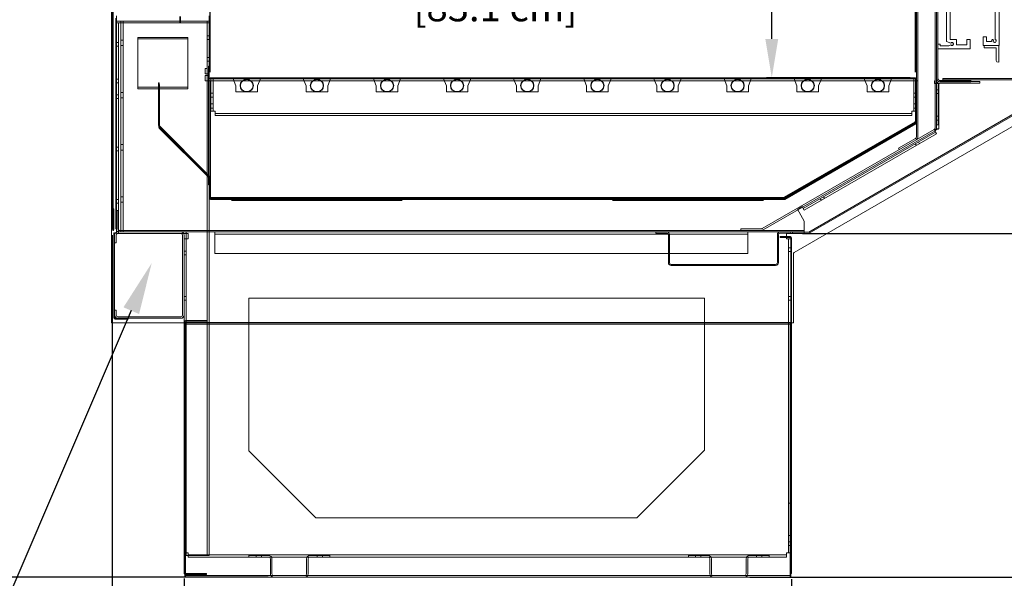
# Model space of a CAD drawing. Units: inches. Extents: x 77 to 265, y 2 to 182.
# Drawn here: x 106 to 152, y 121 to 147 of the extents above; entities that cross this region are included whole.
import ezdxf
from ezdxf import colors
from ezdxf.entities.mleader import LeaderData, LeaderLine
from ezdxf.math import Vec2, Vec3

# ---------------------------------------------------------------- set-up
doc = ezdxf.new("R2010")
doc.units = ezdxf.units.IN
doc.header["$LTSCALE"] = 6
doc.header["$MEASUREMENT"] = 0
doc.layers.add('DIMS-END', color=7, linetype='Continuous')
doc.layers.add('END VIEW', color=7, linetype='Continuous')
doc.styles.get("Standard").update_dxf_attribs({"font": 'arial.ttf'})
doc.dimstyles.get("Standard").update_dxf_attribs({"dimtxt": 1.3, "dimasz": 1.8, "dimexe": 0.25, "dimexo": 0.25, "dimgap": 0.09, "dimtad": 0, "dimtih": 1, "dimtoh": 1, "dimdec": 4, "dimzin": 0, "dimdsep": 46, "dimlunit": 5, "dimtxsty": 'Standard', "dimcen": 1, "dimadec": 0, "dimazin": 0, "dimtfac": 1, "dimtdec": 4, "dimtofl": 0, "dimtmove": 0, "dimatfit": 3, "dimfxl": 1, "dimfrac": 2, "dimtolj": 1, "dimtzin": 0, "dimarcsym": 0})

# ---------------------------------------------------------------- blocks, each defined once
blk = doc.blocks.new('*D4')
at = {"layer": 'DIMS-END', "color": 0, "lineweight": -2, "transparency": 16777216}
for p, q in [((152.776, 144.103), (170.368, 144.103)), ((170.118, 142.303), (170.118, 134.905)), ((170.118, 122.787), (170.118, 130.87)), ((140.21, 120.987), (170.368, 120.987))]:
    blk.add_line(p, q, dxfattribs=at)
at = {"layer": 'DIMS-END', "color": 0, "transparency": 16777216}
for points in [[(169.818, 142.303), (170.418, 142.303), (170.118, 144.103)], [(169.818, 122.787), (170.418, 122.787), (170.118, 120.987)]]:
    blk.add_solid(points, dxfattribs=at)
at = {"layer": 'DIMS-END', "color": 0, "transparency": 16777216, "insert": (170.118, 132.888), "char_height": 1.3, "attachment_point": 5}
blk.add_mtext('\\A1;23 1/8 in\\P [58.7 cm]', dxfattribs=at)
blk = doc.blocks.new('*D5')
at = {"layer": 'DIMS-END', "color": 0, "lineweight": -2, "transparency": 16777216}
for p, q in [((142.65, 136.919), (160.501, 136.919)), ((160.251, 135.119), (160.251, 130.908)), ((160.251, 122.787), (160.251, 126.873)), ((140.21, 120.987), (160.501, 120.987))]:
    blk.add_line(p, q, dxfattribs=at)
at = {"layer": 'DIMS-END', "color": 0, "transparency": 16777216}
for points in [[(159.951, 135.119), (160.551, 135.119), (160.251, 136.919)], [(159.951, 122.787), (160.551, 122.787), (160.251, 120.987)]]:
    blk.add_solid(points, dxfattribs=at)
at = {"layer": 'DIMS-END', "color": 0, "transparency": 16777216, "insert": (160.251, 128.891), "char_height": 1.3, "attachment_point": 5}
blk.add_mtext('\\A1;15 15/16 in\\P [40.5 cm]', dxfattribs=at)
blk = doc.blocks.new('*D6')
at = {"layer": 'DIMS-END', "color": 0, "lineweight": -2, "transparency": 16777216}
for p, q in [((124.676, 171.483), (96.023, 171.483)), ((96.273, 169.683), (96.273, 150.272)), ((96.273, 122.787), (96.273, 142.198)), ((117.885, 120.987), (96.023, 120.987))]:
    blk.add_line(p, q, dxfattribs=at)
at = {"layer": 'DIMS-END', "color": 0, "transparency": 16777216}
for points in [[(95.973, 169.683), (96.573, 169.683), (96.273, 171.483)], [(95.973, 122.787), (96.573, 122.787), (96.273, 120.987)]]:
    blk.add_solid(points, dxfattribs=at)
at = {"layer": 'DIMS-END', "color": 0, "transparency": 16777216, "insert": (96.273, 146.235), "char_height": 1.3, "attachment_point": 5}
blk.add_mtext('\\A1;50 1/2 in\\P [128.3 cm]\\PCASE\\PHEIGHT', dxfattribs=at)
blk = doc.blocks.new('*D14')
at = {"layer": 'DIMS-END', "color": 0, "lineweight": -2, "transparency": 16777216}
for p, q in [((152.663, 142.359), (152.663, 102.161)), ((110.663, 136.845), (110.663, 102.161)), ((112.463, 102.411), (127.14, 102.411)), ((150.863, 102.411), (136.186, 102.411))]:
    blk.add_line(p, q, dxfattribs=at)
at = {"layer": 'DIMS-END', "color": 0, "transparency": 16777216}
for points in [[(112.463, 102.711), (112.463, 102.111), (110.663, 102.411)], [(150.863, 102.711), (150.863, 102.111), (152.663, 102.411)]]:
    blk.add_solid(points, dxfattribs=at)
at = {"layer": 'DIMS-END', "color": 0, "transparency": 16777216, "insert": (131.663, 102.411), "char_height": 1.3, "attachment_point": 5}
blk.add_mtext('\\A1;42 in\\P [106.7 cm]', dxfattribs=at)
blk = doc.blocks.new('*D15')
at = {"layer": 'DIMS-END', "color": 0, "lineweight": -2, "transparency": 16777216}
for p, q in [((110.663, 136.845), (110.663, 108.874)), ((142.146, 120.897), (142.146, 108.874)), ((112.463, 109.124), (122.398, 109.124)), ((140.346, 109.124), (130.434, 109.124))]:
    blk.add_line(p, q, dxfattribs=at)
at = {"layer": 'DIMS-END', "color": 0, "transparency": 16777216}
for points in [[(112.463, 109.424), (112.463, 108.824), (110.663, 109.124)], [(140.346, 109.424), (140.346, 108.824), (142.146, 109.124)]]:
    blk.add_solid(points, dxfattribs=at)
at = {"layer": 'DIMS-END', "color": 0, "transparency": 16777216, "insert": (126.416, 109.124), "char_height": 1.3, "attachment_point": 5}
blk.add_mtext('\\A1;31 1/2 in\\P [80.0 cm]', dxfattribs=at)
blk = doc.blocks.new('*D16')
at = {"layer": 'DIMS-END', "color": 0, "lineweight": -2, "transparency": 16777216}
for p, q in [((110.663, 136.843), (110.663, 116.019)), ((113.991, 120.928), (113.991, 116.019)), ((108.863, 116.269), (107.063, 116.269)), ((115.791, 116.269), (117.591, 116.269))]:
    blk.add_line(p, q, dxfattribs=at)
at = {"layer": 'DIMS-END', "color": 0, "transparency": 16777216}
for points in [[(108.863, 116.569), (108.863, 115.969), (110.663, 116.269)], [(115.791, 116.569), (115.791, 115.969), (113.991, 116.269)]]:
    blk.add_solid(points, dxfattribs=at)
at = {"layer": 'DIMS-END', "color": 0, "transparency": 16777216, "insert": (121.104, 116.269), "char_height": 1.3, "attachment_point": 5}
blk.add_mtext('\\A1;3 5/16 in\\P [8.5 cm]', dxfattribs=at)
blk = doc.blocks.new('*D19')
at = {"layer": 'DIMS-END', "color": 0, "lineweight": -2, "transparency": 16777216}
for p, q in [((133.213, 160.512), (141.479, 160.512)), ((141.229, 158.712), (141.229, 158.413)), ((141.229, 145.94), (141.229, 150.339)), ((147.644, 144.14), (140.979, 144.14))]:
    blk.add_line(p, q, dxfattribs=at)
at = {"layer": 'DIMS-END', "color": 0, "transparency": 16777216}
for points in [[(140.929, 158.712), (141.529, 158.712), (141.229, 160.512)], [(140.929, 145.94), (141.529, 145.94), (141.229, 144.14)]]:
    blk.add_solid(points, dxfattribs=at)
at = {"layer": 'DIMS-END', "color": 0, "transparency": 16777216, "insert": (141.229, 154.376), "char_height": 1.3, "attachment_point": 5}
blk.add_mtext('\\A1;16 3/8 in\\P [41.6 cm]\\PINTERIOR\\PHEIGHT', dxfattribs=at)
blk = doc.blocks.new('*D18')
at = {"layer": 'DIMS-END', "color": 0, "lineweight": -2, "transparency": 16777216}
for p, q in [((115.195, 144.39), (115.195, 148.738)), ((116.995, 148.488), (123.738, 148.488)), ((146.094, 148.488), (132.704, 148.488)), ((147.894, 144.39), (147.894, 148.738))]:
    blk.add_line(p, q, dxfattribs=at)
at = {"layer": 'DIMS-END', "color": 0, "transparency": 16777216}
for points in [[(116.995, 148.788), (116.995, 148.188), (115.195, 148.488)], [(146.094, 148.788), (146.094, 148.188), (147.894, 148.488)]]:
    blk.add_solid(points, dxfattribs=at)
at = {"layer": 'DIMS-END', "color": 0, "transparency": 16777216, "insert": (128.221, 148.488), "char_height": 1.3, "attachment_point": 5}
blk.add_mtext('\\A1;32 11/16 in\\P [83.1 cm]', dxfattribs=at)
blk = doc.blocks.new('A$C763574B4')
at = {"linetype": 'Continuous', "lineweight": 0, "extrusion": (2.22045e-16, 1, -7.64964e-32)}
for p, q in [((-1.225, 1.34), (12.999, 25.981)), ((12.999, 25.981), (41.055, 25.981)), ((41.192, 25.844), (41.192, -3.672)), ((-1.225, -13.233), (-1.225, 1.34)), ((41.124, -3.791), (30.414, -9.974)), ((30.375, -10.042), (30.375, -13.233)), ((30.375, -13.233), (-1.225, -13.233))]:
    blk.add_line(p, q, dxfattribs=at)
at = {"linetype": 'Continuous', "lineweight": 0, "extrusion": (4.93038e-32, -5.47382e-47, -1)}
blk.add_arc((-41.055, 25.844), 0.137, 90, 180, dxfattribs=at)
at = {"linetype": 'Continuous', "lineweight": 0, "extrusion": (3.39712e-47, -4.37906e-47, -1)}
blk.add_arc((-41.055, -3.672), 0.137, 180, 240, dxfattribs=at)
at = {"linetype": 'Continuous', "lineweight": 0}
blk.add_arc((30.453, -10.042), 0.078, 120, 180, dxfattribs=at)

msp = doc.modelspace()

# ---------------------------------------------------------------- linework, layer by layer
at = {"layer": 'END VIEW', "lineweight": 0}
for p, q in [((151.76638, 148.96702), (151.76638, 145.65994)), ((147.92865, 147.95082), (147.92865, 141.39541)), ((148.00165, 141.39541), (148.00165, 147.95082)), ((148.79665, 147.87766), (148.79665, 141.81226)), ((148.86965, 148.02294), (148.86965, 141.76369)), ((148.92865, 144.09335), (148.92865, 148.15009)), ((151.58921, 145.90346), (151.58921, 147.99064)), ((149.32235, 145.82337), (149.32235, 147.81933)), ((149.49952, 147.71702), (149.49952, 145.92568)), ((110.66263, 147.19844), (110.66263, 137.09535)), ((110.69763, 137.09535), (110.69763, 147.19844)), ((110.85263, 136.91435), (110.85263, 147.00935)), ((113.78745, 146.97835), (113.78745, 146.69735)), ((113.82245, 146.69735), (113.82245, 146.97835)), ((115.14613, 147.01335), (115.14613, 145.2292)), ((115.16013, 146.75935), (115.16013, 147.00935)), ((110.82263, 146.90035), (110.82263, 137.13835)), ((110.85263, 146.75935), (115.16013, 146.75935)), ((110.85263, 146.68635), (115.16013, 146.68635)), ((110.95563, 136.91435), (110.95563, 146.68635)), ((111.05863, 136.98735), (111.05863, 146.75935)), ((111.16163, 136.98735), (111.16163, 146.75935)), ((113.78745, 146.69735), (113.82245, 146.69735)), ((115.05713, 146.68635), (115.05713, 121.98735)), ((115.06613, 144.56335), (115.06613, 146.75935)), ((115.16013, 146.68635), (115.16013, 121.98735)), ((115.16013, 146.07635), (115.05713, 146.07635)), ((151.01835, 146.02214), (151.02181, 146.03049)), ((151.02181, 146.03049), (151.03016, 146.03395)), ((151.03016, 146.03395), (151.16402, 146.03395)), ((151.16402, 146.03395), (151.17237, 146.03049)), ((151.17237, 146.03049), (151.17583, 146.02214)), ((110.85263, 145.77235), (110.95563, 145.77235)), ((110.85263, 145.60035), (110.95563, 145.60035)), ((111.05863, 145.88435), (111.16163, 145.88435)), ((111.05863, 145.63435), (111.16163, 145.63435)), ((111.85263, 146.00935), (114.16013, 146.00935)), ((111.85263, 143.62885), (111.85263, 146.00935)), ((111.85263, 145.93635), (114.16013, 145.93635)), ((114.16013, 146.00935), (114.16013, 143.62885)), ((115.16013, 145.90435), (115.05713, 145.90435)), ((148.92865, 145.68159), (148.93153, 145.68855)), ((148.93153, 145.68855), (148.93849, 145.69143)), ((148.93849, 145.69143), (149.01723, 145.69143)), ((149.01723, 145.69143), (149.02419, 145.68855)), ((149.02419, 145.68855), (149.02708, 145.68159)), ((149.02708, 145.68159), (149.02708, 145.63041)), ((149.02708, 145.63041), (149.02996, 145.62345)), ((149.02996, 145.62345), (149.03692, 145.62057)), ((149.03692, 145.62057), (149.42622, 145.62057)), ((149.32413, 145.81773), (149.32235, 145.82337)), ((149.32883, 145.81413), (149.32413, 145.81773)), ((149.53072, 145.74064), (149.32883, 145.81413)), ((149.42622, 145.62057), (149.42959, 145.62116)), ((149.42959, 145.62116), (149.53072, 145.65797)), ((149.49952, 145.92568), (149.5024, 145.91872)), ((149.5024, 145.91872), (149.50936, 145.91584)), ((149.50936, 145.91584), (149.77708, 145.91584)), ((149.5458, 145.75329), (149.53072, 145.74064)), ((149.53072, 145.65797), (149.5458, 145.64532)), ((149.61153, 145.77067), (149.54431, 145.77035)), ((149.54431, 145.77035), (149.5458, 145.75329)), ((149.5458, 145.64532), (149.54431, 145.62826)), ((149.54431, 145.62826), (149.61153, 145.62794)), ((149.6545, 145.71897), (149.61153, 145.77067)), ((149.61153, 145.62794), (149.6545, 145.67964)), ((149.64047, 145.70915), (149.6545, 145.71897)), ((149.64047, 145.68946), (149.64047, 145.70915)), ((149.6545, 145.67964), (149.64047, 145.68946)), ((149.77708, 145.91584), (149.78403, 145.91296)), ((149.78403, 145.91296), (149.78692, 145.906)), ((149.78692, 145.906), (149.78692, 145.66978)), ((149.78692, 145.66978), (149.7898, 145.66282)), ((149.7898, 145.66282), (149.79676, 145.65994)), ((149.79676, 145.65994), (150.25739, 145.65994)), ((150.25739, 145.65994), (150.26435, 145.66282)), ((150.26435, 145.66282), (150.26723, 145.66978)), ((150.26723, 145.906), (150.27012, 145.91296)), ((150.26723, 145.66978), (150.26723, 145.906)), ((150.27012, 145.91296), (150.27708, 145.91584)), ((150.27708, 145.91584), (150.41487, 145.91584)), ((150.41487, 145.91584), (150.42183, 145.91296)), ((150.42183, 145.91296), (150.42471, 145.906)), ((150.42471, 145.906), (150.42471, 145.49261)), ((151.01835, 145.65206), (151.01835, 146.02214)), ((151.02181, 145.64371), (151.01835, 145.65206)), ((151.03016, 145.64025), (151.02181, 145.64371)), ((151.74669, 145.64025), (151.03016, 145.64025)), ((151.0774, 145.52214), (151.0774, 145.64025)), ((151.17583, 146.02214), (151.17583, 145.82923)), ((151.17583, 145.82923), (151.17929, 145.82088)), ((151.17929, 145.82088), (151.18764, 145.81742)), ((151.18764, 145.81742), (151.3966, 145.81742)), ((151.3966, 145.81742), (151.40895, 145.82177)), ((151.40895, 145.82177), (151.41583, 145.83291)), ((151.41583, 145.83291), (151.4309, 145.87442)), ((151.4309, 145.87442), (151.45642, 145.91045)), ((151.45642, 145.91045), (151.46774, 145.91647)), ((151.46774, 145.91647), (151.48036, 145.91425)), ((151.48036, 145.91425), (151.50055, 145.90306)), ((151.49852, 145.87046), (151.48149, 145.86866)), ((151.48149, 145.86866), (151.49402, 145.80262)), ((151.49402, 145.80262), (151.55298, 145.77031)), ((151.50806, 145.88768), (151.49852, 145.87046)), ((151.50055, 145.90306), (151.50806, 145.88768)), ((151.55298, 145.77031), (151.55994, 145.78596)), ((151.55994, 145.78596), (151.57926, 145.78972)), ((151.57926, 145.78972), (151.59158, 145.77783)), ((151.60451, 145.89108), (151.58921, 145.90346)), ((151.59158, 145.77783), (151.63412, 145.82988)), ((151.62097, 145.8958), (151.60451, 145.89108)), ((151.63412, 145.82988), (151.62097, 145.8958)), ((151.76061, 145.64602), (151.74669, 145.64025)), ((151.74669, 145.64025), (151.74669, 144.85285)), ((151.76638, 145.65994), (151.76061, 145.64602)), ((148.93153, 145.48565), (148.92865, 145.49261)), ((148.93849, 145.48277), (148.93153, 145.48565)), ((150.41487, 145.48277), (148.93849, 145.48277)), ((150.42183, 145.48565), (150.41487, 145.48277)), ((150.42471, 145.49261), (150.42183, 145.48565)), ((151.62858, 145.52214), (151.0774, 145.52214)), ((151.62858, 144.93159), (151.62858, 145.52214)), ((115.16013, 145.07603), (115.05713, 145.07603)), ((115.16013, 144.90403), (115.05713, 144.90403)), ((115.16013, 144.66735), (115.13013, 144.66735)), ((115.13013, 144.66735), (115.13013, 139.16735)), ((151.65165, 144.87591), (151.62858, 144.93159)), ((151.74669, 144.85285), (151.65165, 144.87591)), ((114.96313, 144.56335), (114.96313, 144.31335)), ((114.96313, 144.56335), (115.06613, 144.56335)), ((114.96313, 144.31335), (115.16013, 144.31335)), ((114.96313, 144.24035), (114.96313, 143.99035)), ((115.16013, 144.24035), (114.96313, 144.24035)), ((110.95563, 144.07572), (110.85263, 144.07572)), ((110.95563, 143.90372), (110.85263, 143.90372)), ((112.83863, 143.89785), (112.80863, 143.89785)), ((112.80863, 143.89785), (112.80863, 141.92312)), ((112.85263, 143.82485), (112.82263, 143.82485)), ((112.82263, 141.85012), (112.82263, 143.82485)), ((112.83863, 141.92312), (112.83863, 143.89785)), ((112.85263, 143.82485), (112.85263, 141.85012)), ((115.16013, 143.99043), (114.96313, 143.99043)), ((114.96313, 143.99035), (148.00165, 143.99035)), ((147.89398, 144.14032), (115.19478, 144.14032)), ((115.19478, 144.08132), (115.19478, 144.14032)), ((115.19478, 144.08132), (147.89398, 144.08132)), ((115.22113, 138.48735), (115.22113, 143.99035)), ((115.23313, 142.58135), (115.23313, 144.08135)), ((115.23313, 144.08135), (116.2646, 144.08135)), ((115.33613, 142.58135), (115.33613, 144.08135)), ((116.2646, 144.08135), (116.39632, 143.76335)), ((116.39632, 143.76335), (116.39632, 143.48235)), ((117.39632, 143.76335), (117.52804, 144.08135)), ((117.39632, 143.48235), (117.39632, 143.76335)), ((117.52804, 144.08135), (119.5146, 144.08135)), ((119.5146, 144.08135), (119.64632, 143.76335)), ((119.64632, 143.76335), (119.64632, 143.48235)), ((120.64632, 143.76335), (120.77804, 144.08135)), ((120.64632, 143.48235), (120.64632, 143.76335)), ((120.77804, 144.08135), (122.7646, 144.08135)), ((122.7646, 144.08135), (122.89632, 143.76335)), ((122.89632, 143.76335), (122.89632, 143.48235)), ((123.89632, 143.76335), (124.02804, 144.08135)), ((123.89632, 143.48235), (123.89632, 143.76335)), ((124.02804, 144.08135), (126.0146, 144.08135)), ((126.0146, 144.08135), (126.14632, 143.76335)), ((126.14632, 143.76335), (126.14632, 143.48235)), ((127.14632, 143.76335), (127.27804, 144.08135)), ((127.14632, 143.48235), (127.14632, 143.76335)), ((127.27804, 144.08135), (129.2646, 144.08135)), ((129.2646, 144.08135), (129.39632, 143.76335)), ((129.39632, 143.76335), (129.39632, 143.48235)), ((130.39632, 143.76335), (130.52804, 144.08135)), ((130.39632, 143.48235), (130.39632, 143.76335)), ((130.52804, 144.08135), (132.5146, 144.08135)), ((132.5146, 144.08135), (132.64632, 143.76335)), ((132.64632, 143.76335), (132.64632, 143.48235)), ((133.64632, 143.76335), (133.77804, 144.08135)), ((133.64632, 143.48235), (133.64632, 143.76335)), ((133.77804, 144.08135), (135.7646, 144.08135)), ((135.7646, 144.08135), (135.89632, 143.76335)), ((135.89632, 143.76335), (135.89632, 143.48235)), ((136.89632, 143.76335), (137.02804, 144.08135)), ((136.89632, 143.48235), (136.89632, 143.76335)), ((137.02804, 144.08135), (139.0146, 144.08135)), ((139.0146, 144.08135), (139.14632, 143.76335)), ((139.14632, 143.76335), (139.14632, 143.48235)), ((140.14632, 143.76335), (140.27804, 144.08135)), ((140.14632, 143.48235), (140.14632, 143.76335)), ((140.27804, 144.08135), (142.2646, 144.08135)), ((142.2646, 144.08135), (142.39632, 143.76335)), ((142.39632, 143.76335), (142.39632, 143.48235)), ((143.39632, 143.76335), (143.52804, 144.08135)), ((143.39632, 143.48235), (143.39632, 143.76335)), ((143.52804, 144.08135), (145.5146, 144.08135)), ((145.5146, 144.08135), (145.64632, 143.76335)), ((145.64632, 143.76335), (145.64632, 143.48235)), ((146.64632, 143.76335), (146.77804, 144.08135)), ((146.64632, 143.48235), (146.64632, 143.76335)), ((146.77804, 144.08135), (147.90882, 144.08135)), ((147.80582, 144.08135), (147.80582, 142.58135)), ((147.91465, 144.06335), (147.88465, 144.06335)), ((147.88465, 144.06335), (147.88465, 142.12197)), ((147.89398, 144.14032), (147.89398, 144.08132)), ((147.89865, 143.99035), (147.89865, 142.04897)), ((147.90882, 144.08135), (147.90882, 142.58135)), ((147.91465, 142.12197), (147.91465, 144.06335)), ((148.77565, 143.86535), (148.77565, 143.99035)), ((148.77565, 143.99035), (148.79665, 143.99035)), ((148.97265, 143.86535), (148.77565, 143.86535)), ((148.94265, 141.9569), (148.94265, 143.8059)), ((148.97265, 143.86535), (148.97265, 141.76369)), ((150.44817, 144.01535), (149.00665, 144.01535)), ((149.00665, 143.95635), (150.44817, 143.95635)), ((150.86965, 143.9569), (149.02065, 143.9569)), ((149.02065, 143.8839), (150.86965, 143.8839)), ((152.52564, 144.10285), (149.16263, 144.10285)), ((149.16263, 144.10285), (149.16263, 144.04385)), ((149.16263, 144.04385), (152.52564, 144.04385)), ((150.44817, 143.95635), (150.44817, 144.01535)), ((150.86965, 143.8839), (150.86965, 143.9569)), ((110.85263, 143.34835), (110.95563, 143.34835)), ((111.05863, 143.46035), (111.16163, 143.46035)), ((111.85263, 143.70185), (114.16013, 143.70185)), ((114.16013, 143.62885), (111.85263, 143.62885)), ((115.33613, 143.42735), (115.23313, 143.42735)), ((116.39632, 143.48235), (117.39632, 143.48235)), ((119.64632, 143.48235), (120.64632, 143.48235)), ((122.89632, 143.48235), (123.89632, 143.48235)), ((126.14632, 143.48235), (127.14632, 143.48235)), ((129.39632, 143.48235), (130.39632, 143.48235)), ((132.64632, 143.48235), (133.64632, 143.48235)), ((135.89632, 143.48235), (136.89632, 143.48235)), ((139.14632, 143.48235), (140.14632, 143.48235)), ((142.39632, 143.48235), (143.39632, 143.48235)), ((145.64632, 143.48235), (146.64632, 143.48235)), ((147.90882, 143.4271), (147.80582, 143.4271)), ((148.97265, 143.57635), (148.86965, 143.57635)), ((148.97265, 143.40435), (148.86965, 143.40435)), ((110.85263, 143.17635), (110.95563, 143.17635)), ((111.05863, 143.21035), (111.16163, 143.21035)), ((112.85263, 143.06067), (112.82263, 143.06067)), ((112.85263, 142.92004), (112.82263, 142.92004)), ((115.33613, 143.23935), (115.23313, 143.23935)), ((115.33613, 142.92135), (115.23313, 142.92135)), ((147.90882, 143.2396), (147.80582, 143.2396)), ((147.90882, 142.9211), (147.80582, 142.9211)), ((115.33613, 142.73335), (115.23313, 142.73335)), ((115.43013, 142.58135), (115.23313, 142.58135)), ((115.43013, 142.38435), (115.43013, 142.58135)), ((147.71182, 142.48735), (115.43013, 142.48735)), ((147.71182, 142.38435), (115.43013, 142.38435)), ((152.56464, 142.54144), (142.93851, 136.9838)), ((142.96801, 136.93271), (152.59413, 142.49035)), ((147.71182, 142.58135), (147.71182, 142.38435)), ((147.90882, 142.58135), (147.71182, 142.58135)), ((147.90882, 142.7336), (147.80582, 142.7336)), ((141.80441, 138.54951), (147.92865, 142.08534)), ((147.86915, 142.09512), (141.80591, 138.59451)), ((147.88315, 142.02212), (141.81991, 138.52151)), ((141.82091, 138.56853), (147.88415, 142.06914)), ((147.89815, 141.99614), (141.83491, 138.49553)), ((148.97265, 142.34969), (148.86965, 142.34969)), ((148.97265, 142.17769), (148.86965, 142.17769)), ((148.86965, 141.9569), (148.94265, 141.9569)), ((112.8265, 141.87999), (115.13705, 139.56943)), ((115.15105, 139.49643), (112.8405, 141.80699)), ((115.15827, 139.59065), (112.84771, 141.9012)), ((112.86171, 141.8282), (115.17227, 139.51765)), ((148.75765, 141.74471), (140.78864, 137.1438)), ((140.82514, 137.08058), (148.79415, 141.68149)), ((148.81815, 141.62235), (142.68481, 138.08126)), ((148.86965, 141.53315), (142.73631, 137.99206)), ((148.77565, 141.70635), (148.86965, 141.54354)), ((148.81815, 141.62235), (148.82051, 141.62866)), ((148.81815, 141.62235), (148.86965, 141.53315)), ((148.86965, 141.76369), (148.97265, 141.76369)), ((148.86965, 141.53315), (148.86965, 141.54354)), ((111.05863, 141.03635), (111.16163, 141.03635)), ((147.88965, 141.32786), (147.09912, 140.87145)), ((147.92915, 140.99015), (147.87765, 141.07935)), ((148.07811, 141.07615), (148.02661, 141.16535)), ((110.85263, 140.92435), (110.95563, 140.92435)), ((110.85263, 140.75235), (110.95563, 140.75235)), ((111.05863, 140.78635), (111.16163, 140.78635)), ((147.09912, 140.87145), (147.13562, 140.80823)), ((115.14613, 139.54751), (115.14613, 138.62135)), ((115.16013, 139.47451), (115.19013, 139.47451)), ((115.17613, 138.62135), (115.17613, 139.54751)), ((115.19013, 139.47451), (115.19013, 138.54835)), ((115.13013, 139.16735), (115.16013, 139.16735)), ((110.85263, 138.50035), (110.95563, 138.50035)), ((110.85263, 138.32835), (110.95563, 138.32835)), ((111.05863, 138.61235), (111.16163, 138.61235)), ((111.05863, 138.36235), (111.16163, 138.36235)), ((141.79041, 138.59035), (115.20713, 138.59035)), ((115.20713, 138.56035), (141.79041, 138.56035)), ((141.80441, 138.51735), (115.22113, 138.51735)), ((115.22113, 138.48735), (141.80441, 138.48735)), ((116.18873, 138.47209), (116.18474, 138.48735)), ((116.21463, 138.48735), (116.21255, 138.49512)), ((116.22464, 138.44985), (124.06863, 138.44985)), ((116.22653, 138.47985), (124.06863, 138.47985)), ((116.27372, 138.46499), (116.27971, 138.48735)), ((116.27456, 138.47209), (116.27855, 138.48735)), ((124.00819, 138.47209), (124.004, 138.48735)), ((124.0337, 138.49512), (124.03789, 138.47985)), ((124.06863, 138.47985), (124.07282, 138.49512)), ((124.10252, 138.48735), (124.09833, 138.47209)), ((133.85212, 138.47209), (133.84795, 138.48735)), ((133.87749, 138.49512), (133.88166, 138.47985)), ((140.80137, 138.47985), (133.88166, 138.47985)), ((133.88166, 138.44985), (140.80304, 138.44985)), ((133.91224, 138.47985), (133.91641, 138.49512)), ((133.94595, 138.48735), (133.94178, 138.47209)), ((140.75282, 138.46575), (140.74703, 138.48735)), ((140.75195, 138.47209), (140.74794, 138.48735)), ((140.81211, 138.48735), (140.81419, 138.49512)), ((140.83824, 138.47209), (140.84225, 138.48735)), ((141.80441, 138.54951), (141.80441, 138.48735)), ((143.47629, 138.53822), (143.52779, 138.44902)), ((143.62524, 138.62422), (143.67674, 138.53502)), ((110.73279, 138.06035), (110.69779, 138.06035)), ((110.69779, 138.06035), (110.69779, 137.09535)), ((110.73279, 137.09535), (110.73279, 138.06035)), ((110.92563, 137.98735), (110.85263, 137.98735)), ((110.92563, 137.13835), (110.92563, 137.98735)), ((142.63781, 138.16267), (142.4213, 138.03767)), ((142.4213, 138.03767), (142.73624, 137.49218)), ((142.73631, 137.99206), (142.63781, 138.16267)), ((142.73624, 137.49218), (142.73624, 136.91435)), ((110.72763, 136.95228), (110.76263, 136.95228)), ((110.72763, 133.01817), (110.72763, 136.95228)), ((110.76263, 136.95228), (110.76263, 133.01817)), ((110.82263, 137.13835), (110.85263, 137.13835)), ((114.18763, 136.91435), (110.85263, 136.91435)), ((110.91363, 136.98728), (113.83963, 136.98728)), ((113.83963, 136.91428), (110.91363, 136.91428)), ((142.73624, 137.06035), (111.00363, 137.06035)), ((111.00363, 136.98735), (142.73624, 136.98735)), ((113.99063, 136.91435), (113.99063, 136.91427)), ((113.99063, 136.91427), (114.18763, 136.91427)), ((114.09363, 121.98735), (114.09363, 136.98735)), ((114.18763, 136.91435), (114.18763, 136.66435)), ((115.41013, 136.98735), (115.41013, 135.98735)), ((135.86163, 136.98735), (135.86163, 136.93935)), ((135.86163, 136.93935), (136.36063, 136.93935)), ((139.7901, 137.13335), (139.7901, 137.06035)), ((140.74964, 137.13335), (139.7901, 137.13335)), ((140.11113, 135.98735), (140.11113, 136.98735)), ((141.61263, 136.93935), (142.11163, 136.93935)), ((141.91414, 136.91435), (142.89951, 136.91435)), ((141.91414, 136.91435), (141.91414, 136.66435)), ((142.11114, 136.91427), (141.91414, 136.91427)), ((142.11114, 136.91435), (142.11114, 136.91427)), ((142.11163, 136.93935), (142.11163, 136.98735)), ((142.89951, 136.97335), (142.18622, 136.97335)), ((142.18622, 136.97335), (142.18622, 136.91435)), ((110.83563, 136.48728), (110.76263, 136.48728)), ((110.83563, 136.83628), (110.83563, 136.48728)), ((113.91763, 133.13817), (113.91763, 136.83628)), ((113.99063, 136.83628), (113.99063, 121.17835)), ((113.99063, 136.66435), (114.18763, 136.66435)), ((140.11113, 136.88435), (115.41013, 136.88435)), ((136.43863, 136.86135), (136.43863, 135.56535)), ((136.48663, 135.56535), (136.48663, 136.86135)), ((141.48663, 136.86135), (141.48663, 135.56535)), ((141.53463, 135.56535), (141.53463, 136.86135)), ((141.61113, 136.77235), (141.61113, 136.73735)), ((141.61113, 136.77235), (142.08013, 136.77235)), ((142.08013, 136.73735), (141.61113, 136.73735)), ((142.11114, 136.66435), (141.91414, 136.66435)), ((142.00814, 136.66435), (142.00814, 122.11035)), ((142.14613, 136.70635), (142.11113, 136.70635)), ((142.11113, 136.70635), (142.11113, 120.98735)), ((142.14613, 136.70635), (142.14613, 121.14735)), ((113.99063, 136.10335), (114.09363, 136.10335)), ((142.11114, 136.25035), (142.00814, 136.25035)), ((142.11114, 136.07835), (142.00814, 136.07835)), ((142.14613, 136.3311), (142.11113, 136.3311)), ((142.14613, 136.1436), (142.11113, 136.1436)), ((113.99063, 135.93135), (114.09363, 135.93135)), ((140.11113, 135.98735), (115.41013, 135.98735)), ((141.40863, 135.48735), (136.56463, 135.48735)), ((136.56463, 135.43935), (141.40863, 135.43935)), ((113.99063, 134.00323), (114.09363, 134.00323)), ((113.99063, 133.83123), (114.09363, 133.83123)), ((138.11114, 133.91435), (116.99063, 133.91435)), ((116.99063, 133.91435), (116.99063, 126.83517)), ((138.11114, 126.8691), (138.11114, 133.91435)), ((142.11114, 134.00323), (142.00814, 134.00323)), ((142.11114, 133.83123), (142.00814, 133.83123)), ((110.83563, 133.36217), (110.76263, 133.36217)), ((110.83563, 133.36217), (110.83563, 133.13817)), ((113.83963, 132.98717), (110.79363, 132.98717)), ((111.39163, 132.95217), (110.79363, 132.95217)), ((113.83963, 133.06017), (110.91363, 133.06017)), ((111.39679, 132.9876), (111.40262, 132.95309)), ((113.99063, 132.82357), (114.02563, 132.82357)), ((114.02563, 120.98735), (114.02563, 132.82357)), ((115.02563, 132.88957), (114.05663, 132.88957)), ((114.05663, 132.85457), (115.02563, 132.85457)), ((115.02563, 132.88957), (115.02563, 132.85457)), ((142.11113, 132.78689), (114.02563, 132.78689)), ((142.11113, 132.71389), (114.02563, 132.71389)), ((114.06063, 120.98735), (114.06063, 132.78689)), ((142.07613, 132.78689), (142.07613, 120.98735)), ((113.99063, 131.3582), (114.02563, 131.3582)), ((113.99063, 131.28523), (114.09363, 131.28523)), ((113.99063, 131.1707), (114.02563, 131.1707)), ((113.99063, 131.11323), (114.09363, 131.11323)), ((134.96993, 123.72789), (138.11114, 126.8691)), ((116.99063, 126.83517), (120.09791, 123.72789)), ((142.00814, 124.41435), (142.11114, 124.41435)), ((120.09791, 123.72789), (134.96993, 123.72789)), ((142.00814, 122.91435), (142.11114, 122.91435)), ((113.99063, 122.7061), (114.02563, 122.7061)), ((113.99063, 122.62535), (114.09363, 122.62535)), ((113.99063, 122.5186), (114.02563, 122.5186)), ((113.99063, 122.45335), (114.09363, 122.45335)), ((142.11114, 122.62535), (142.00814, 122.62535)), ((142.11114, 122.45335), (142.00814, 122.45335)), ((142.14613, 122.7061), (142.11113, 122.7061)), ((142.14613, 122.5186), (142.11113, 122.5186)), ((114.18763, 122.11035), (113.99063, 122.11035)), ((114.09363, 121.98735), (115.16013, 121.98735)), ((114.18763, 121.91335), (114.18763, 122.11035)), ((141.91414, 122.01635), (114.18763, 122.01635)), ((141.91414, 121.91335), (114.18763, 121.91335)), ((117.91263, 121.98635), (116.99063, 121.98635)), ((116.99063, 121.98635), (116.99063, 121.91335)), ((117.32663, 121.91335), (117.32663, 122.01635)), ((117.57663, 121.91335), (117.57663, 122.01635)), ((120.74063, 121.98635), (119.81863, 121.98635)), ((120.15463, 121.91335), (120.15463, 122.01635)), ((120.40463, 121.91335), (120.40463, 122.01635)), ((120.74063, 121.98635), (120.74063, 121.91335)), ((138.28313, 121.98635), (137.36113, 121.98635)), ((137.36113, 121.98635), (137.36113, 121.91335)), ((137.69714, 121.91335), (137.69714, 122.01635)), ((137.94714, 121.91335), (137.94714, 122.01635)), ((141.11113, 121.98635), (140.18913, 121.98635)), ((140.52514, 121.91335), (140.52514, 122.01635)), ((140.77514, 121.91335), (140.77514, 122.01635)), ((141.11113, 121.98635), (141.11113, 121.91335)), ((141.91414, 122.11035), (141.91414, 121.91335)), ((141.91414, 122.11035), (142.11114, 122.11035)), ((117.99063, 121.13835), (117.99063, 121.83535)), ((118.06363, 121.13835), (118.06363, 121.83535)), ((119.66763, 121.83535), (119.66763, 121.13835)), ((119.74063, 121.83535), (119.74063, 121.13835)), ((138.36113, 121.13835), (138.36113, 121.83535)), ((138.43413, 121.13835), (138.43413, 121.83535)), ((140.03813, 121.83535), (140.03813, 121.13835)), ((140.11113, 121.83535), (140.11113, 121.13835)), ((113.99063, 121.17835), (114.02563, 121.17835)), ((114.02563, 121.06035), (142.11113, 121.06035)), ((142.11113, 120.98735), (114.02563, 120.98735)), ((114.05663, 121.14735), (115.02563, 121.14735)), ((115.02563, 121.11235), (114.05663, 121.11235)), ((115.02563, 121.11235), (115.02563, 121.14735)), ((142.14613, 121.14735), (142.11113, 121.14735))]:
    msp.add_line(p, q, dxfattribs=at)
for points in [[(148.77565, 141.70635, 0.00210197), (148.79302, 141.71992, 0.00650008), (148.80979, 141.73349, 0.00798523), (148.82163, 141.74366, 0.02100568), (148.83927, 141.76062)], [(148.77565, 141.70635, 0.00141788), (148.81205, 141.71992, 0.00446685), (148.8472, 141.73349, 0.00565547), (148.872, 141.74366, 0.0082345), (148.89494, 141.75384, 0.00764584), (148.90898, 141.76062)], [(148.83927, 141.76062, 0.00233646), (148.84919, 141.7612, 0.00384057), (148.85736, 141.76177, 0.00452075), (148.86172, 141.76216, 0.00989241), (148.86587, 141.76264, 0.01164564), (148.86764, 141.76292, 0.01471818), (148.86852, 141.76312, 0.02777065), (148.86915, 141.76331, 0.06779587), (148.86953, 141.7635, 0.08359704), (148.86962, 141.7636, 0.14963813), (148.86965, 141.76369)], [(148.90898, 141.76062, 0.00167138), (148.93591, 141.76139, 0.0034879), (148.95603, 141.76216, 0.00366705), (148.96324, 141.76254, 0.00720927), (148.96844, 141.76292, 0.01378685), (148.971, 141.76321, 0.02204723), (148.97205, 141.7634, 0.08349016), (148.97259, 141.7636, 0.24014991), (148.97265, 141.76369)], [(116.18873, 138.47209, 0.10976913), (116.20104, 138.45802, 0.10427135), (116.21669, 138.45075, 0.0544039), (116.22464, 138.44985)], [(116.22653, 138.47985, 0.00031243), (116.22487, 138.48735)], [(116.25392, 138.44985, 0.07961835), (116.26077, 138.45094, 0.19219748), (116.27178, 138.46014, 0.07980215), (116.27411, 138.46672, 0.0510339), (116.27456, 138.47209)], [(116.25807, 138.48735, -0.00030013), (116.2558, 138.47985)], [(140.75195, 138.47209, 0.08750849), (140.7536, 138.46334, 0.26105369), (140.76904, 138.4503, 0.04925348), (140.77361, 138.44985)], [(140.77194, 138.47985, -0.00026659), (140.76969, 138.48735)], [(140.80307, 138.48735, 0.00027631), (140.80137, 138.47985)], [(140.80304, 138.44985, 0.10935089), (140.8188, 138.45346, 0.15043316), (140.83718, 138.47015, 0.01446307), (140.83824, 138.47209)]]:
    msp.add_lwpolyline(points, format="xyb", dxfattribs=at)
at = {"layer": 'END VIEW'}
for centre in [(116.89632, 143.7763), (120.14632, 143.7763), (123.39632, 143.7763), (126.64632, 143.7763), (129.89632, 143.7763), (133.14632, 143.7763), (136.39632, 143.7763), (139.64632, 143.7763), (142.89632, 143.7763), (146.14632, 143.7763)]:
    msp.add_circle(centre, 0.29394, dxfattribs=at)
at = {"layer": 'END VIEW', "lineweight": 0}
for centre, radius, start, end in [((149.00665, 144.09335), 0.137, 180, 270), ((149.02065, 143.8059), 0.151, 90, 180), ((149.00665, 144.09335), 0.078, 180, 270), ((149.02065, 143.8059), 0.078, 90, 180), ((112.86963, 141.92312), 0.061, 180, 225), ((112.86963, 141.92312), 0.031, 180, 225), ((147.85365, 142.12197), 0.031, 300, 0), ((147.86765, 142.04897), 0.031, 300, 0), ((147.85365, 142.12197), 0.061, 300, 0), ((147.86765, 142.04897), 0.061, 300, 360), ((112.88363, 141.85012), 0.061, 180, 225), ((112.88363, 141.85012), 0.031, 180, 225), ((148.71865, 141.81226), 0.078, 300, 0), ((148.71865, 141.81226), 0.151, 300, 0), ((147.85065, 141.39541), 0.078, 300, 0), ((147.85065, 141.39541), 0.151, 300, 0), ((115.11513, 139.54751), 0.031, 0, 45), ((115.12913, 139.47451), 0.031, 0, 45), ((115.11513, 139.54751), 0.061, 0, 45), ((115.12913, 139.47451), 0.061, 0, 45), ((115.20713, 138.62135), 0.061, 180, 270), ((115.22113, 138.54835), 0.061, 180, 270), ((115.20713, 138.62135), 0.031, 180, 270), ((115.22113, 138.54835), 0.031, 180, 270), ((116.18357, 138.48735), 0.03, 15, 90), ((140.84316, 138.48735), 0.03, 90, 165), ((141.79041, 138.62135), 0.031, 270, 300), ((141.79041, 138.62135), 0.061, 270, 300), ((141.80441, 138.54835), 0.031, 270, 300), ((141.80441, 138.54835), 0.061, 270, 300), ((110.69771, 137.09535), 0.03508, 180, 0), ((110.69771, 137.09535), 0.0000787, 180, 0), ((110.91363, 136.83628), 0.151, 90, 180), ((110.91363, 136.83628), 0.078, 90, 180), ((111.00363, 137.13835), 0.151, 180, 270), ((111.00363, 137.13835), 0.078, 180, 270), ((113.83963, 136.83628), 0.151, 0, 90), ((113.83963, 136.83628), 0.078, 0, 90), ((136.36063, 136.86135), 0.126, 0, 90), ((136.36063, 136.86135), 0.078, 0, 90), ((140.74964, 137.21135), 0.078, 270, 300), ((140.74964, 137.21135), 0.151, 270, 300), ((141.61263, 136.86135), 0.126, 90, 180), ((141.61263, 136.86135), 0.078, 90, 180), ((142.89951, 137.05135), 0.078, 270, 299.999993), ((142.89951, 137.05135), 0.137, 270, 299.999993), ((142.08013, 136.70635), 0.066, 0, 90), ((142.08013, 136.70635), 0.031, 0, 90), ((136.56463, 135.56535), 0.126, 180, 270), ((136.56463, 135.56535), 0.078, 180, 270), ((141.40863, 135.56535), 0.126, 270, 0), ((141.40863, 135.56535), 0.078, 270, 0), ((110.79363, 133.01817), 0.066, 180, 270), ((110.91363, 133.13817), 0.151, 180, 270), ((110.79363, 133.01817), 0.031, 180, 270), ((110.91363, 133.13817), 0.078, 180, 270), ((111.39163, 133.01817), 0.031, 270, 279.586144), ((111.39163, 133.01817), 0.066, 270, 279.586144), ((113.83963, 133.13817), 0.151, 270, 0), ((113.83963, 133.13817), 0.078, 270, 0), ((114.05663, 132.82357), 0.066, 90, 180), ((114.05663, 132.82357), 0.031, 90, 180), ((117.91263, 121.83535), 0.151, 0, 90), ((117.91263, 121.83535), 0.078, 0, 90), ((119.81863, 121.83535), 0.151, 90, 180), ((119.81863, 121.83535), 0.078, 90, 180), ((138.28313, 121.83535), 0.151, 0, 90), ((138.28313, 121.83535), 0.078, 0, 90), ((140.18913, 121.83535), 0.151, 90, 180), ((140.18913, 121.83535), 0.078, 90, 180), ((114.05663, 121.17835), 0.066, 180, 270.000058), ((114.05663, 121.17835), 0.031, 180, 270), ((118.14163, 121.13835), 0.151, 180, 270.000058), ((118.14163, 121.13835), 0.078, 180, 270), ((119.58963, 121.13835), 0.078, 270, 0), ((119.58963, 121.13835), 0.151, 270, 0.000269), ((138.51213, 121.13835), 0.151, 180, 270.000058), ((138.51213, 121.13835), 0.078, 180, 270), ((139.96013, 121.13835), 0.078, 270, 0), ((139.96013, 121.13835), 0.151, 270, 0.000269)]:
    msp.add_arc(centre, radius, start, end, dxfattribs=at)
for centre, major_axis, ratio, start_param, end_param in [((124.004, 138.48735), (-0.03074, 0), 0.97581183, 3.40339204, 4.71238898), ((124.03789, 138.47985), (-0.03074, 0), 0.97581183, 0.26179939, 1.57079633), ((124.06863, 138.47985), (-0.03074, 0), 0.97581183, 1.57079633, 2.87979327), ((124.10252, 138.48735), (-0.03074, 0), 0.97581183, 4.71238898, 6.02138592), ((133.84795, 138.48735), (-0.03058, 0), 0.98103421, 3.40339204, 4.71238898), ((133.88166, 138.47985), (-0.03058, 0), 0.98103421, 0.26179939, 1.57079633), ((133.91224, 138.47985), (-0.03058, 0), 0.98103421, 1.57079633, 2.87979327), ((133.94595, 138.48735), (-0.03058, 0), 0.98103421, 4.71238898, 6.02138592)]:
    msp.add_ellipse(centre, major_axis=major_axis, ratio=ratio, start_param=start_param, end_param=end_param, dxfattribs=at)

# ---------------------------------------------------------------- block references
at = {"layer": 'END VIEW'}
msp.add_blockref('A$C763574B4', (111.85263, 146.00935), dxfattribs=at)

# ---------------------------------------------------------------- dimensions: what is measured, and where the dimension line sits
at = {"layer": 'DIMS-END'}
for base, p1, p2, text, picture, middle in [((96.27281, 171.48296), (118.13538, 120.98748), (124.92602, 171.48296), '<>\\PCASE\\PHEIGHT', '*D6', (96.27281, 146.23522)), ((141.22937, 144.14032), (132.96342, 160.5121), (147.89398, 144.14032), '<>\\PINTERIOR\\PHEIGHT', '*D19', (141.22937, 154.37597))]:
    dim = msp.add_linear_dim(base=base, p1=p1, p2=p2, angle=90, text=text, dimstyle='Standard', override={"dimpost": ' in\\X'}, dxfattribs=at)
    dim.commit()
    dim.dimension.update_dxf_attribs({"geometry": picture, "text_midpoint": middle, "dimtype": 160})
for base, p1, p2, picture, middle in [((147.89398, 148.48803), (115.19478, 144.14032), (147.89398, 144.14032), '*D18', (128.22074, 148.48803)), ((152.66263, 102.41077, 0.017), (110.66263, 137.09535), (152.66263, 142.60899), '*D14', (131.66264, 102.41077, 0.017)), ((113.99063, 116.269, 0.017), (110.66272, 137.0929), (113.99063, 121.17835), '*D16', (121.10355, 116.269, 0.017)), ((142.14613, 109.12447, 0.017), (110.66263, 137.09535), (142.14613, 121.14735), '*D15', (126.41628, 109.12447, 0.017))]:
    dim = msp.add_linear_dim(base=base, p1=p1, p2=p2, dimstyle='Standard', override={"dimpost": ' in\\X'}, dxfattribs=at)
    dim.commit()
    dim.dimension.update_dxf_attribs({"geometry": picture, "text_midpoint": middle, "dimtype": 160})
for base, p2, picture, middle in [((170.11762, 144.10285), (152.52564, 144.10285), '*D4', (170.11762, 132.88767)), ((160.25085, 136.91885), (142.39951, 136.91885, -0.017), '*D5', (160.25085, 128.89086))]:
    dim = msp.add_linear_dim(base=base, p1=(139.96013, 120.98735, -0.017), p2=p2, angle=90, dimstyle='Standard', override={"dimpost": ' in\\X'}, dxfattribs=at)
    dim.commit()
    dim.dimension.update_dxf_attribs({"geometry": picture, "text_midpoint": middle, "dimtype": 160})

# ---------------------------------------------------------------- leaders
ml = msp.add_multileader_mtext('Standard', dxfattribs=at)
ml.set_content('{\\fArial|b1|i0|c0|p34;ELECTRICAL RACEWAY}', color=256)
ml.set_leader_properties()
ml.build(insert=Vec2(0, 0))
ml.multileader.update_dxf_attribs({"dogleg_length": 0.36, "arrow_head_size": 2.4})
ctx = ml.context
ctx.base_point, ctx.char_height, ctx.arrow_head_size, ctx.landing_gap_size, ctx.plane_origin, ctx.plane_x_axis = Vec3(82.42887, 116.29824, 0.00068), 1.3, 2.4, 0.09, Vec3(101.49685, 109.9391, 0.00068), Vec3(1, 0, 0)
notes = []
notes.append((ctx, [(0, (1, 1, 0), (104.22732, 116.29824, 0.00068), (-1, 0, 0), 0.36, [(0, [(112.49071, 135.54551, 0.00068)], 0, [])])]))
ctx.mtext.insert, ctx.mtext.text_direction, ctx.mtext.flow_direction = Vec3(82.51887, 116.95932, 0.00068), Vec3(1, 0, 0), 5
for ctx, leaders in notes:
    for number, flags, end, landing, length, lines in leaders:
        leader = LeaderData()
        leader.index, (leader.has_last_leader_line, leader.has_dogleg_vector, leader.attachment_direction) = number, flags
        leader.last_leader_point, leader.dogleg_vector, leader.dogleg_length = Vec3(end), Vec3(landing), length
        for number, points, colour, breaks in lines:
            line = LeaderLine()
            line.index, line.vertices, line.color, line.breaks = number, Vec3.list(points), colors.encode_raw_color(colour), breaks
            leader.lines.append(line)
        ctx.leaders.append(leader)

doc.saveas('drawing.dxf')
